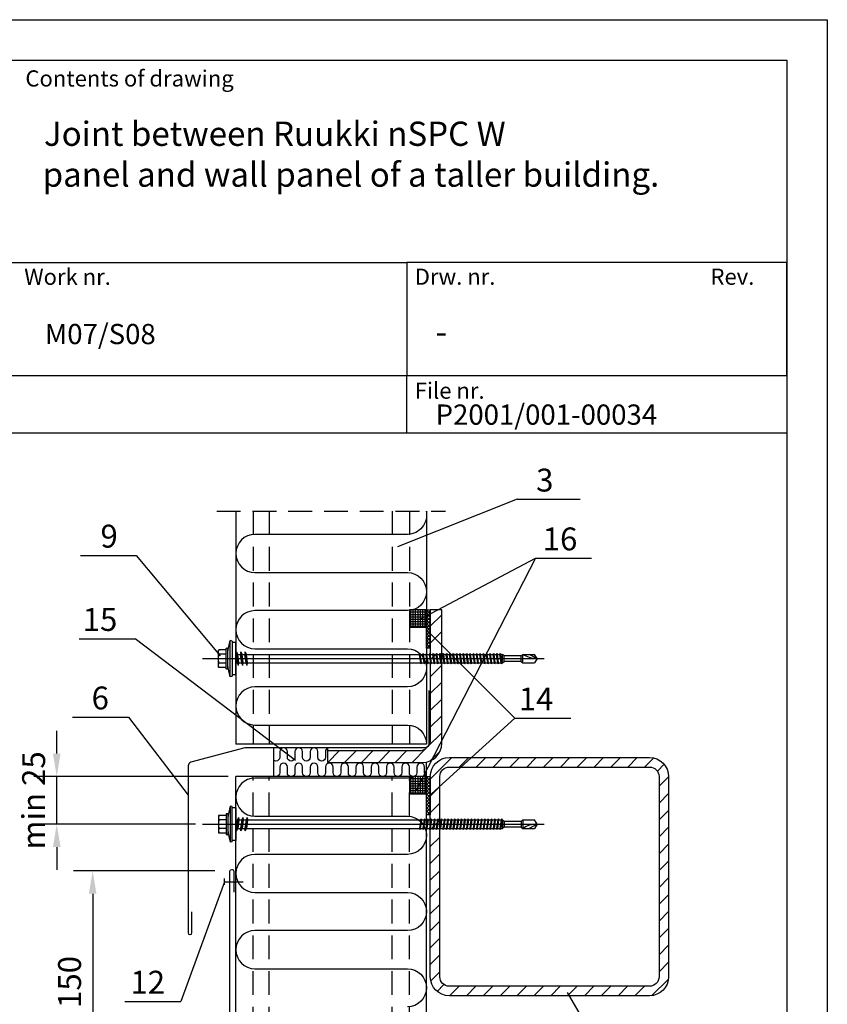
# Model space of a CAD drawing. Extents: x 190553 to 200423, y 174315 to 175524.
# Drawn here: x 195379 to 195803, y 175007 to 175524 of the extents above; entities that cross this region are included whole.
import ezdxf

# ---------------------------------------------------------------- set-up
doc = ezdxf.new("R2010")
doc.units = 0
doc.header["$MEASUREMENT"] = 0
doc.header["$PDMODE"] = 3
doc.linetypes.add('HIDDEN', pattern=[0.375, 0.25, -0.125])
doc.layers.get('0').update_dxf_attribs({"linetype": 'CONTINUOUS'})
doc.layers.get('DEFPOINTS').update_dxf_attribs({"linetype": 'CONTINUOUS'})
for name, color, linetype in [('GR_018', 1, 'CONTINUOUS'), ('GR_025', 2, 'CONTINUOUS'), ('GR_035', 3, 'CONTINUOUS'), ('GR_05', 4, 'CONTINUOUS'), ('KRESKOWANIA', 1, 'CONTINUOUS'), ('Table', 2, 'CONTINUOUS'), ('Text', 2, 'CONTINUOUS')]:
    doc.layers.add(name, color=color, linetype=linetype)
doc.styles.add('arial', font='arial.ttf')
doc.styles.add('ROMANS', font='ROMANS.shx', dxfattribs={"width": 0.8, "oblique": 15})
doc.dimstyles.new('RYS_BUD', dxfattribs={"dimscale": 1.5, "dimtxt": 3, "dimasz": 3, "dimexe": 2.5, "dimexo": 2, "dimgap": 1.5, "dimtad": 1, "dimdsep": 46, "dimtxsty": 'ROMANS', "dimtsz": 2, "dimcen": -3, "dimdle": 1.25, "dimclrd": 1, "dimclre": 1, "dimclrt": 2, "dimadec": 0, "dimazin": 0, "dimtfac": 0.75, "dimtix": 1, "dimtmove": 2, "dimatfit": 3, "dimfxl": 1, "dimtvp": 1.5, "dimtolj": 1, "dimarcsym": 0})

# ---------------------------------------------------------------- blocks, each defined once
blk = doc.blocks.new('*D101')
at = {"layer": 'DEFPOINTS', "color": 0, "linetype": 'Continuous', "transparency": 16777216}
for p in [(195398.85, 175126.68), (195492.84, 175126.68), (195475.64, 175101.68)]:
    blk.add_point(p, dxfattribs=at)
at = {"layer": 'GR_018', "color": 1, "linetype": 'Continuous', "lineweight": -2, "transparency": 16777216}
for p, q in [((195398.85, 175138.68), (195398.85, 175150.68)), ((195488.84, 175126.68), (195386.85, 175126.68)), ((195398.85, 175101.68), (195398.85, 175126.68)), ((195471.64, 175101.68), (195386.85, 175101.68)), ((195398.85, 175089.68), (195398.85, 175077.68))]:
    blk.add_line(p, q, dxfattribs=at)
at = {"layer": 'GR_018', "color": 1, "linetype": 'Continuous', "transparency": 16777216}
for points in [[(195396.85, 175138.68), (195400.85, 175138.68), (195398.85, 175126.68)], [(195396.85, 175089.68), (195400.85, 175089.68), (195398.85, 175101.68)]]:
    blk.add_solid(points, dxfattribs=at)
at = {"layer": 'GR_018', "color": 2, "linetype": 'Continuous', "transparency": 16777216, "insert": (195386.72, 175114.18), "char_height": 12, "attachment_point": 5, "rotation": 90, "style": 'arial'}
blk.add_mtext('\\A1;min 25', dxfattribs=at)
blk = doc.blocks.new('*D102')
at = {"layer": 'DEFPOINTS', "color": 0, "linetype": 'Continuous', "transparency": 16777216}
for p in [(195489.72, 175077.18), (195417.69, 174927.37), (195489.72, 174927.37)]:
    blk.add_point(p, dxfattribs=at)
at = {"layer": 'GR_018', "color": 1, "linetype": 'Continuous', "lineweight": -2, "transparency": 16777216}
for p, q in [((195481.72, 175077.18), (195407.69, 175077.18)), ((195417.69, 175065.18), (195417.69, 174939.37)), ((195481.72, 174927.37), (195407.69, 174927.37))]:
    blk.add_line(p, q, dxfattribs=at)
at = {"layer": 'GR_018', "color": 1, "linetype": 'Continuous', "transparency": 16777216}
for points in [[(195415.69, 175065.18), (195419.69, 175065.18), (195417.69, 175077.18)], [(195415.69, 174939.37), (195419.69, 174939.37), (195417.69, 174927.37)]]:
    blk.add_solid(points, dxfattribs=at)
at = {"layer": 'GR_018', "color": 2, "linetype": 'Continuous', "transparency": 16777216, "insert": (195405.56, 175002.28), "char_height": 12, "attachment_point": 5, "rotation": 90, "style": 'arial'}
blk.add_mtext('\\A1;min 150', dxfattribs=at)
blk = doc.blocks.new('L01D')
at = {"layer": 'GR_018'}
for p, q in [((0, -17.51), (0, 161.7)), ((0, 158), (-2.25, 156.7)), ((-2.25, 150.5), (-2.25, 156.7)), ((0, 158), (2.25, 153.89)), ((0, 158), (2.25, 156.7)), ((2.25, 150.5), (2.25, 156.7)), ((-1.5, 149.64), (-2.25, 150.5)), ((-1.72, 150.5), (1.72, 150.5)), ((1.5, 149.64), (2.25, 150.5)), ((-1.5, 149.64), (-1.5, 140.64)), ((-1.33, 149.64), (1.33, 149.64)), ((1.5, 149.64), (1.5, 140.64)), ((-2.75, 139.43), (-2.25, 139.57)), ((-2.25, 139.79), (-1.5, 140.64)), ((-2.25, 139.57), (-2.25, 139.79)), ((-2.25, 139.57), (2.25, 138.91)), ((-1.72, 139.79), (1.72, 139.79)), ((-1.33, 140.64), (1.33, 140.64)), ((1.5, 140.64), (2.25, 139.79)), ((2.25, 138.91), (2.25, 139.79)), ((-2.75, 139.43), (-2.25, 139.15)), ((-2.75, 139.43), (2.75, 138.63)), ((-2.75, 137.67), (-2.25, 137.81)), ((-2.75, 137.67), (-2.25, 137.39)), ((-2.75, 137.67), (2.75, 136.87)), ((-2.75, 135.91), (-2.25, 136.05)), ((-2.75, 135.91), (2.75, 135.11)), ((-2.75, 135.91), (-2.25, 135.63)), ((-2.75, 134.15), (-2.25, 134.29)), ((-2.25, 139.15), (2.25, 138.49)), ((-2.25, 137.81), (-2.25, 139.15)), ((-2.25, 137.81), (2.25, 137.15)), ((-2.25, 137.39), (2.25, 136.73)), ((-2.25, 136.05), (-2.25, 137.39)), ((-2.25, 136.05), (2.25, 135.4)), ((-2.25, 134.29), (-2.25, 135.63)), ((-2.25, 135.63), (2.25, 134.98)), ((-2.25, 134.29), (2.25, 133.64)), ((2.75, 138.63), (2.25, 138.91)), ((2.75, 138.63), (2.25, 138.49)), ((2.25, 137.15), (2.25, 138.49)), ((2.75, 136.87), (2.25, 137.15)), ((2.75, 136.87), (2.25, 136.73)), ((2.25, 135.4), (2.25, 136.73)), ((2.75, 135.11), (2.25, 135.4)), ((2.75, 135.11), (2.25, 134.98)), ((2.25, 133.64), (2.25, 134.98)), ((-2.75, 134.15), (-2.25, 133.87)), ((-2.75, 134.15), (2.75, 133.36)), ((-2.75, 132.39), (-2.25, 132.53)), ((-2.75, 132.39), (-2.25, 132.11)), ((-2.75, 132.39), (2.75, 131.6)), ((-2.75, 130.64), (-2.25, 130.77)), ((-2.75, 130.64), (-2.25, 130.35)), ((-2.75, 130.64), (2.75, 129.84)), ((-2.25, 132.53), (-2.25, 133.87)), ((-2.25, 133.87), (2.25, 133.22)), ((-2.25, 132.53), (2.25, 131.88)), ((-2.25, 130.77), (-2.25, 132.11)), ((-2.25, 132.11), (2.25, 131.46)), ((-2.25, 130.77), (2.25, 130.12)), ((-2.25, 129.02), (-2.25, 130.35)), ((-2.25, 130.35), (2.25, 129.7)), ((2.75, 133.36), (2.25, 133.64)), ((2.75, 133.36), (2.25, 133.22)), ((2.25, 131.88), (2.25, 133.22)), ((2.75, 131.6), (2.25, 131.88)), ((2.75, 131.6), (2.25, 131.46)), ((2.25, 130.12), (2.25, 131.46)), ((2.75, 129.84), (2.25, 130.12)), ((2.75, 129.84), (2.25, 129.7)), ((2.25, 128.36), (2.25, 129.7)), ((-2.75, 128.88), (-2.25, 129.02)), ((-2.75, 128.88), (-2.25, 128.6)), ((-2.75, 128.88), (2.75, 128.08)), ((-2.75, 127.12), (-2.25, 127.26)), ((-2.75, 127.12), (-2.25, 126.84)), ((-2.75, 127.12), (2.75, 126.32)), ((-2.75, 125.36), (-2.25, 125.5)), ((-2.75, 125.36), (-2.25, 125.08)), ((-2.75, 125.36), (2.75, 124.56)), ((-2.25, 129.02), (2.25, 128.36)), ((-2.25, 127.26), (-2.25, 128.6)), ((-2.25, 128.6), (2.25, 127.94)), ((-2.25, 127.26), (2.25, 126.6)), ((-2.25, 125.5), (-2.25, 126.84)), ((-2.25, 126.84), (2.25, 126.18)), ((-2.25, 125.5), (2.25, 124.85)), ((-2.25, 123.74), (-2.25, 125.08)), ((-2.25, 125.08), (2.25, 124.43)), ((2.75, 128.08), (2.25, 128.36)), ((2.75, 128.08), (2.25, 127.94)), ((2.25, 126.6), (2.25, 127.94)), ((2.75, 126.32), (2.25, 126.6)), ((2.75, 126.32), (2.25, 126.18)), ((2.25, 124.85), (2.25, 126.18)), ((2.75, 124.56), (2.25, 124.85)), ((2.75, 124.56), (2.25, 124.43)), ((2.25, 123.09), (2.25, 124.43)), ((-2.75, 123.6), (-2.25, 123.74)), ((-2.75, 123.6), (-2.25, 123.32)), ((-2.75, 123.6), (2.75, 122.81)), ((-2.75, 121.84), (-2.25, 121.98)), ((-2.75, 121.84), (-2.25, 121.56)), ((-2.75, 121.84), (2.75, 121.05)), ((-2.75, 120.09), (-2.25, 120.22)), ((-2.75, 120.09), (-2.25, 119.8)), ((-2.75, 120.09), (2.75, 119.29)), ((-2.25, 123.74), (2.25, 123.09)), ((-2.25, 123.32), (2.25, 122.67)), ((-2.25, 121.98), (-2.25, 123.32)), ((-2.25, 121.98), (2.25, 121.33)), ((-2.25, 120.22), (-2.25, 121.56)), ((-2.25, 121.56), (2.25, 120.91)), ((-2.25, 120.22), (2.25, 119.57)), ((-2.25, 118.47), (-2.25, 119.8)), ((-2.25, 119.8), (2.25, 119.15)), ((2.75, 122.81), (2.25, 123.09)), ((2.75, 122.81), (2.25, 122.67)), ((2.25, 121.33), (2.25, 122.67)), ((2.75, 121.05), (2.25, 121.33)), ((2.75, 121.05), (2.25, 120.91)), ((2.25, 119.57), (2.25, 120.91)), ((2.75, 119.29), (2.25, 119.57)), ((2.75, 119.29), (2.25, 119.15)), ((2.25, 117.81), (2.25, 119.15)), ((-2.75, 118.33), (-2.25, 118.47)), ((-2.75, 118.33), (-2.25, 118.05)), ((-2.75, 118.33), (2.75, 117.53)), ((-2.75, 116.57), (-2.25, 116.71)), ((-2.75, 116.57), (-2.25, 116.29)), ((-2.75, 116.57), (2.75, 115.77)), ((-2.75, 114.81), (-2.25, 114.95)), ((-2.75, 114.81), (-2.25, 114.53)), ((-2.75, 114.81), (2.75, 114.01)), ((-2.25, 118.47), (2.25, 117.81)), ((-2.25, 116.71), (-2.25, 118.05)), ((-2.25, 118.05), (2.25, 117.39)), ((-2.25, 116.71), (2.25, 116.05)), ((-2.25, 114.95), (-2.25, 116.29)), ((-2.25, 116.29), (2.25, 115.64)), ((-2.25, 114.95), (2.25, 114.3)), ((-2.25, 113.19), (-2.25, 114.53)), ((-2.25, 114.53), (2.25, 113.88)), ((2.75, 117.53), (2.25, 117.81)), ((2.75, 117.53), (2.25, 117.39)), ((2.25, 116.05), (2.25, 117.39)), ((2.75, 115.77), (2.25, 116.05)), ((2.75, 115.77), (2.25, 115.64)), ((2.25, 114.3), (2.25, 115.64)), ((2.75, 114.01), (2.25, 114.3)), ((2.75, 114.01), (2.25, 113.88)), ((2.25, 112.54), (2.25, 113.88)), ((-2.75, 113.05), (-2.25, 113.19)), ((-2.75, 113.05), (-2.25, 112.77)), ((-2.75, 113.05), (2.75, 112.26)), ((-2.75, 111.3), (-2.25, 111.43)), ((-2.75, 111.3), (-2.25, 111.01)), ((-2.75, 111.3), (2.75, 110.5)), ((-2.75, 109.54), (-2.25, 109.67)), ((-2.75, 109.54), (-2.25, 109.25)), ((-2.75, 109.54), (2.75, 108.74)), ((-2.25, 113.19), (2.25, 112.54)), ((-2.25, 111.43), (-2.25, 112.77)), ((-2.25, 112.77), (2.25, 112.12)), ((-2.25, 111.43), (2.25, 110.78)), ((-2.25, 109.67), (-2.25, 111.01)), ((-2.25, 111.01), (2.25, 110.36)), ((-2.25, 109.67), (2.25, 109.02)), ((-2.25, 109.25), (2.25, 108.6)), ((-2.25, 107.92), (-2.25, 109.25)), ((2.75, 112.26), (2.25, 112.54)), ((2.75, 112.26), (2.25, 112.12)), ((2.25, 110.78), (2.25, 112.12)), ((2.75, 110.5), (2.25, 110.78)), ((2.75, 110.5), (2.25, 110.36)), ((2.25, 109.02), (2.25, 110.36)), ((2.75, 108.74), (2.25, 109.02)), ((2.75, 108.74), (2.25, 108.6)), ((2.25, 107.26), (2.25, 108.6)), ((-2.75, 107.78), (-2.25, 107.92)), ((-2.75, 107.78), (-2.25, 107.5)), ((-2.75, 107.78), (2.75, 106.98)), ((-2.75, 106.02), (-2.25, 106.16)), ((-2.75, 106.02), (-2.25, 105.74)), ((-2.75, 106.02), (2.75, 105.22)), ((-2.75, 104.26), (-2.25, 104.4)), ((-2.75, 104.26), (-2.25, 103.98)), ((-2.75, 104.26), (2.75, 103.46)), ((-2.25, 107.92), (2.25, 107.26)), ((-2.25, 107.5), (2.25, 106.84)), ((-2.25, 106.16), (-2.25, 107.5)), ((-2.25, 106.16), (2.25, 105.51)), ((-2.25, 105.74), (2.25, 105.09)), ((-2.25, 104.4), (-2.25, 105.74)), ((-2.25, 104.4), (2.25, 103.75)), ((-2.25, 102.64), (-2.25, 103.98)), ((-2.25, 103.98), (2.25, 103.33)), ((2.75, 106.98), (2.25, 107.26)), ((2.75, 106.98), (2.25, 106.84)), ((2.25, 105.51), (2.25, 106.84)), ((2.75, 105.22), (2.25, 105.51)), ((2.75, 105.22), (2.25, 105.09)), ((2.25, 103.75), (2.25, 105.09)), ((2.75, 103.46), (2.25, 103.75)), ((2.75, 103.46), (2.25, 103.33)), ((2.25, 101.99), (2.25, 103.33)), ((-2.75, 102.5), (-2.25, 102.64)), ((-2.75, 102.5), (2.75, 101.71)), ((-2.75, 102.5), (-2.25, 102.22)), ((-2.75, 100.75), (-2.25, 100.88)), ((-2.75, 100.75), (-2.25, 100.46)), ((-2.75, 100.75), (2.75, 99.95)), ((-2.75, 98.99), (-2.25, 99.12)), ((-2.75, 98.99), (-2.25, 98.71)), ((-2.75, 98.99), (2.75, 98.19)), ((-2.25, 102.64), (2.25, 101.99)), ((-2.25, 100.88), (-2.25, 102.22)), ((-2.25, 102.22), (2.25, 101.57)), ((-2.25, 100.88), (2.25, 100.23)), ((-2.25, 99.12), (-2.25, 100.46)), ((-2.25, 100.46), (2.25, 99.81)), ((-2.25, 99.12), (2.25, 98.47)), ((-2.25, 97.37), (-2.25, 98.71)), ((-2.25, 98.71), (2.25, 98.05)), ((2.75, 101.71), (2.25, 101.99)), ((2.75, 101.71), (2.25, 101.57)), ((2.25, 100.23), (2.25, 101.57)), ((2.75, 99.95), (2.25, 100.23)), ((2.75, 99.95), (2.25, 99.81)), ((2.25, 98.47), (2.25, 99.81)), ((2.75, 98.19), (2.25, 98.47)), ((2.75, 98.19), (2.25, 98.05)), ((-2.75, 97.23), (-2.25, 97.37)), ((-2.75, 97.23), (2.75, 96.43)), ((-2.75, 97.23), (-2.25, 96.95)), ((-2.25, 97.37), (2.25, 96.71)), ((-2.25, 6.12), (-2.25, 96.95)), ((-2.25, 96.95), (2.25, 96.29)), ((2.25, 96.71), (2.25, 98.05)), ((2.75, 96.43), (2.25, 96.71)), ((2.75, 96.43), (2.25, 96.29)), ((2.25, 5.47), (2.25, 96.29)), ((-3.5, 5.93), (-2.25, 6.12)), ((-3.5, 5.93), (3.5, 4.92)), ((-3.5, 5.93), (-2.25, 5.38)), ((-2.25, 6.12), (2.25, 5.47)), ((-2.25, 5.38), (2.25, 4.73)), ((-2.25, 3.85), (-2.25, 5.38)), ((3.5, 4.92), (2.25, 5.47)), ((-8.5, 0), (8.5, 0)), ((-8.5, 0), (-8.5, -2)), ((-3.5, 3.66), (-2.25, 3.85)), ((-3.5, 3.66), (3.5, 2.65)), ((-3.5, 3.66), (-2.25, 3.11)), ((-3.5, 1.39), (-2.25, 1.58)), ((-3.5, 1.39), (3.5, 0.38)), ((-3.5, 1.39), (-2.25, 0.84)), ((-2.25, 3.85), (2.25, 3.2)), ((-2.25, 3.11), (2.25, 2.46)), ((-2.25, 1.58), (-2.25, 3.11)), ((-2.25, 1.58), (2.25, 0.92)), ((-2.25, 0.84), (2.25, 0.19)), ((-2.25, 0), (-2.25, 0.84)), ((3.5, 4.92), (2.25, 4.73)), ((2.25, 3.2), (2.25, 4.73)), ((3.5, 2.65), (2.25, 3.2)), ((3.5, 2.65), (2.25, 2.46)), ((2.25, 0.92), (2.25, 2.46)), ((3.5, 0.38), (2.25, 0.92)), ((3.5, 0.38), (2.25, 0.19)), ((2.25, 0), (2.25, 0.19)), ((8.5, 0), (8.5, -2)), ((-9.21, -2), (-9.5, -3)), ((-5.5, -4.6), (-5.5, -4.8)), ((-5.1, -4.2), (5.1, -4.2)), ((5.5, -4.6), (5.5, -4.8)), ((9.21, -2), (9.5, -3)), ((-5.1, -5.2), (5.1, -5.2)), ((-4.62, -5.2), (-4.62, -8.8)), ((-4.22, -9.2), (4.22, -9.2)), ((-2.31, -5.2), (-2.31, -8.84)), ((2.31, -5.2), (2.31, -8.84)), ((4.62, -5.2), (4.62, -8.8))]:
    blk.add_line(p, q, dxfattribs=at)
for points in [[(-9.5, -3), (9.5, -3)], [(9.21, -2), (-9.21, -2)]]:
    blk.add_lwpolyline(points, dxfattribs=at)
for centre, radius, start, end in [((13.62, 158), 13.62, 180, 213.3985), ((0, 29.8), 34.15, 253.8495, 264.6664), ((-5.1, -4.6), 0.4, 90, 180), ((-5.1, -4.8), 0.4, 180, 270), ((0, 29.8), 34.15, 275.3336, 286.1505), ((5.1, -4.6), 0.4, 0, 90), ((5.1, -4.8), 0.4, 270, 0), ((-4.22, -8.8), 0.4, 180, 270), ((-3.46, -7.19), 2.01, 235.0561, 304.9439), ((0, -1.68), 7.52, 252.1215, 287.8862), ((3.46, -7.19), 2.01, 235.0561, 304.9439), ((4.22, -8.8), 0.4, 270, 0)]:
    blk.add_arc(centre, radius, start, end, dxfattribs=at)
blk = doc.blocks.new('tabelka')
at = {"color": 2}
blk.add_lwpolyline([(730, 1169.61), (730, 1204.97)], dxfattribs=at)
at = {"layer": 'Table'}
for p, q in [((25, 1275), (730, 1275)), ((25, 1205), (730, 1205)), ((25, 1169.61), (965, 1169.61))]:
    blk.add_line(p, q, dxfattribs=at)
for points in [[(990, 0), (0, 0), (0, 1425), (990, 1425)], [(965, 25), (25, 25), (25, 1400), (965, 1400)], [(730, 1275), (730, 1205), (965, 1205), (965, 1275)]]:
    blk.add_lwpolyline(points, close=True, dxfattribs=at)

msp = doc.modelspace()

# ---------------------------------------------------------------- hatches: boundary and pattern name
at = {"layer": 'GR_018'}
h = msp.add_hatch(dxfattribs=at)
h.set_pattern_fill('ANSI37', color=256, scale=10, angle=45, style=0)
h.set_pattern_definition([(90, (191832.1208, 179847.9772), (-1.25, 1e-15), []), (180, (191832.1208, 179847.9772), (-1e-15, -1.25), [])])
h.paths.add_polyline_path([(195583.81609, 175214.07575), (195583.81609, 175206.62364), (195584.81609, 175206.62364, 0.394278134), (195592.7973, 175214.07575)], flags=17)
h.paths.add_polyline_path([(195584.81609, 175206.62364), (195583.81609, 175206.62364), (195583.81609, 175205.07575), (195592.81609, 175205.07575), (195592.81609, 175214.07575), (195592.7973, 175214.07575, -0.394278134)])
h = msp.add_hatch(dxfattribs=at)
h.set_pattern_fill('ANSI31', color=1, scale=50, style=0)
h.set_pattern_definition([(45, (510444.817, 556858.7696), (-4.41941738, 4.41941738), [])])
h.paths.add_polyline_path([(195616.81569, 175131.67938), (195616.81569, 175136.67938), (195604.81609, 175136.67938, 0.414213562), (195594.81609, 175126.67938), (195594.81609, 175021.67938, 0.414213562), (195604.81609, 175011.67938), (195616.81569, 175011.67938), (195616.81569, 175016.67938), (195604.81609, 175016.67938, -0.414213562), (195599.81609, 175021.67938), (195599.81609, 175126.67938, -0.414213562), (195604.81609, 175131.67938)])
h.paths.add_polyline_path([(195709.81609, 175131.67938, -0.414213562), (195714.81609, 175126.67938), (195714.81609, 175021.67938, -0.414213562), (195709.81609, 175016.67938), (195616.81569, 175016.67938), (195616.81569, 175011.67938), (195709.81609, 175011.67938, 0.414213562), (195719.81609, 175021.67938), (195719.81609, 175126.67938, 0.414213562), (195709.81609, 175136.67938), (195616.81569, 175136.67938), (195616.81569, 175131.67938)])
h = msp.add_hatch(dxfattribs=at)
h.set_pattern_fill('ANSI37', color=256, scale=10, angle=45, style=0)
h.set_pattern_definition([(90, (191832.1272, 179760.563), (-1.25, 1e-15), []), (180, (191832.1272, 179760.563), (-1e-15, -1.25), [])])
h.paths.add_polyline_path([(195583.82247, 175126.66163), (195583.82247, 175119.20952), (195584.82247, 175119.20952, 0.394278134), (195592.80369, 175126.66163)], flags=17)
h.paths.add_polyline_path([(195584.82247, 175119.20952), (195583.82247, 175119.20952), (195583.82247, 175117.66163), (195592.82247, 175117.66163), (195592.82247, 175126.66163), (195592.80369, 175126.66163, -0.394278134)])
at = {"layer": 'KRESKOWANIA'}
h = msp.add_hatch(dxfattribs=at)
h.set_pattern_fill('ANSI31', color=256, scale=50, style=0)
h.set_pattern_definition([(45, (194960.034, 174137.653), (-4.419417, 4.419417), [])])
h.paths.add_polyline_path([(195600.81609, 175144.0935), (195600.81609, 175191.90362), (195600.07073, 175191.25051), (195599.84762, 175191.25051), (195599.71035, 175190.75051), (195599.42808, 175191.25051), (195598.08934, 175191.25051), (195597.95207, 175190.75051), (195597.6698, 175191.25051), (195596.33105, 175191.25051), (195596.19379, 175190.75051), (195595.91152, 175191.25051), (195594.81609, 175191.25051), (195594.81609, 175146.0935, -0.414213562), (195588.81609, 175140.0935), (195540.81609, 175140.0935), (195540.81609, 175134.0935), (195590.81609, 175134.0935, 0.414213562)])
h.paths.add_polyline_path([(195600.81609, 175214.0935), (195594.81609, 175214.0935), (195594.81609, 175195.75051), (195595.25899, 175195.75051), (195595.39626, 175196.25051), (195595.67853, 175195.75051), (195597.01727, 175195.75051), (195597.15454, 175196.25051), (195597.43681, 175195.75051), (195598.77556, 175195.75051), (195598.91282, 175196.25051), (195599.19509, 175195.75051), (195600.07073, 175195.75051), (195600.81609, 175195.09739)])
at = {"layer": 'KRESKOWANIA', "linetype": 'Continuous'}
h = msp.add_hatch(dxfattribs=at)
h.set_pattern_fill('ANSI37', color=256, scale=10, style=0)
h.set_pattern_definition([(45, (28493.163, -12871.3946), (-0.8838834765, 0.8838834765), []), (135, (28493.163, -12871.3946), (-0.8838834765, -0.8838834765), [])])
h.paths.add_polyline_path([(195592.81609, 175194.0935), (195594.81609, 175194.0935), (195594.81609, 175214.0935), (195592.81609, 175214.0935)])
h = msp.add_hatch(dxfattribs=at)
h.set_pattern_fill('ANSI37', color=256, scale=10, style=0)
h.set_pattern_definition([(45, (28493.1694, -12868.8087), (-0.8838834765, 0.8838834765), []), (135, (28493.1694, -12868.8087), (-0.8838834765, -0.8838834765), [])])
h.paths.add_polyline_path([(195592.81609, 175106.67938), (195594.81609, 175106.67938), (195594.81609, 175126.67938), (195592.81609, 175126.67938)])

# ---------------------------------------------------------------- linework, layer by layer
at = {"layer": 'GR_018'}
for p, q in [((195640.33778, 175272.07213), (195673.47256, 175272.07213)), ((195411.22068, 175242.6771), (195440.54267, 175242.6771)), ((195650.04475, 175241.21169), (195587.2142, 175119.2449)), ((195650.04475, 175241.21169), (195679.36674, 175241.21169)), ((195410.58847, 175198.97996), (195439.91046, 175198.97996)), ((195407.13749, 175157.80506), (195436.45948, 175157.80506)), ((195639.13308, 175157.27679), (195593.52202, 175115.81455)), ((195639.13308, 175157.27679), (195668.45507, 175157.27679)), ((195434.55067, 175008.72846), (195463.87266, 175008.72846))]:
    msp.add_line(p, q, dxfattribs=at)
at = {"layer": 'GR_018', "linetype": 'HIDDEN', "ltscale": 50}
for p, q in [((195482.81609, 175265.87443), (195602.81609, 175265.87443)), ((195501.81609, 175265.87443), (195501.81609, 175143.69065)), ((195510.31609, 175265.87443), (195510.31609, 175143.69065)), ((195574.81609, 175265.87443), (195574.81609, 175143.69065)), ((195583.81609, 175265.87443), (195583.81609, 175143.69065)), ((195501.81609, 174655.87003), (195501.81609, 175126.67938)), ((195510.31609, 174655.87003), (195510.31609, 175126.67938)), ((195574.81609, 174655.87003), (195574.81609, 175126.67938)), ((195583.81609, 174655.87003), (195583.81609, 175126.67938))]:
    msp.add_line(p, q, dxfattribs=at)
at = {"layer": 'GR_018'}
for points in [[(195640.33778, 175272.07213), (195577.54797, 175247.15927)], [(195594.22913, 175202.27902), (195639.13308, 175157.27679)], [(195486.77287, 175071.49926), (195463.97289, 175008.72846)]]:
    msp.add_lwpolyline(points, dxfattribs=at)
for points in [[(195592.57473, 175265.87443, -0.480267415), (195582.81609, 175253.69065), (195502.81609, 175253.69065, 1), (195502.81609, 175233.69065), (195582.81609, 175233.69065, -1), (195582.81609, 175213.69065), (195502.81609, 175213.69065, 1), (195502.81609, 175193.69065), (195582.81609, 175193.69065, -1), (195582.81609, 175173.69065), (195502.81609, 175173.69065, 1), (195502.81609, 175153.69065), (195582.81609, 175153.69065, -0.414213562), (195592.81609, 175143.69065)], [(195541.02224, 175141.60292, 0.299130613), (195539.81609, 175139.76722), (195539.81609, 175136.76722, -0.414213562), (195537.81609, 175134.76722, -0.414213562), (195535.81609, 175136.76722), (195535.81609, 175139.76722, 0.414213562), (195533.81609, 175141.76722, 0.414213562), (195531.81609, 175139.76722), (195531.81609, 175136.76722, -0.414213562), (195529.81609, 175134.76722, -0.414213562), (195527.81609, 175136.76722), (195527.81609, 175139.76722, 0.414213562), (195525.81609, 175141.76722, 0.414213562), (195523.81609, 175139.76722), (195523.81609, 175136.76722, -0.414213562), (195521.81609, 175134.76722, -0.414213562), (195519.81609, 175136.76722), (195519.81609, 175139.76722, 0.414213562), (195517.81609, 175141.76722, 0.414213562), (195515.81609, 175139.76722), (195515.81609, 175136.76722, -0.414213562), (195513.81609, 175134.76722, -0.131652498), (195512.81609, 175135.03517)], [(195592.81609, 175126.94733, -0.267949192), (195591.81609, 175128.67938), (195591.81609, 175131.67938, 0.414213562), (195589.81609, 175133.67938, 0.414213562), (195587.81609, 175131.67938), (195587.81609, 175128.67938, -0.414213562), (195585.81609, 175126.67938, -0.414213562), (195583.81609, 175128.67938), (195583.81609, 175131.67938, 0.414213562), (195581.81609, 175133.67938, 0.414213562), (195579.81609, 175131.67938), (195579.81609, 175128.67938, -0.414213562), (195577.81609, 175126.67938, -0.414213562), (195575.81609, 175128.67938), (195575.81609, 175131.67938, 0.414213562), (195573.81609, 175133.67938, 0.414213562), (195571.81609, 175131.67938), (195571.81609, 175128.67938, -0.414213562), (195569.81609, 175126.67938, -0.414213562), (195567.81609, 175128.67938), (195567.81609, 175131.67938, 0.414213562), (195565.81609, 175133.67938, 0.414213562), (195563.81609, 175131.67938), (195563.81609, 175128.67938, -0.414213562), (195561.81609, 175126.67938, -0.414213562), (195559.81609, 175128.67938), (195559.81609, 175131.67938, 0.414213562), (195557.81609, 175133.67938, 0.414213562), (195555.81609, 175131.67938), (195555.81609, 175128.67938, -0.414213562), (195553.81609, 175126.67938, -0.414213562), (195551.81609, 175128.67938), (195551.81609, 175131.67938, 0.414213562), (195549.81609, 175133.67938, 0.414213562), (195547.81609, 175131.67938), (195547.81609, 175128.67938, -0.414213562), (195545.81609, 175126.67938, -0.414213562), (195543.81609, 175128.67938), (195543.81609, 175131.67938, 0.414213562), (195541.81609, 175133.67938, 0.414213562), (195539.81609, 175131.67938), (195539.81609, 175128.67938, -0.414213562), (195537.81609, 175126.67938, -0.414213562), (195535.81609, 175128.67938), (195535.81609, 175131.67938, 0.414213562), (195533.81609, 175133.67938, 0.414213562), (195531.81609, 175131.67938), (195531.81609, 175128.67938, -0.414213562), (195529.81609, 175126.67938, -0.414213562), (195527.81609, 175128.67938), (195527.81609, 175131.67938, 0.414213562), (195525.81609, 175133.67938, 0.414213562), (195523.81609, 175131.67938), (195523.81609, 175128.67938, -0.414213562), (195521.81609, 175126.67938, -0.414213562), (195519.81609, 175128.67938), (195519.81609, 175131.67938, 0.414213562), (195517.81609, 175133.67938, 0.414213562), (195515.81609, 175131.67938), (195515.81609, 175128.67938, -0.414213562), (195513.81609, 175126.67938, -0.131652498), (195512.81609, 175126.94733)], [(195586.75714, 175126.67938, -0.10162131), (195582.81609, 175125.87003), (195502.81609, 175125.87003, 1), (195502.81609, 175105.87003), (195582.81609, 175105.87003, -1), (195582.81609, 175085.87003), (195502.81609, 175085.87003, 1), (195502.81609, 175065.87003), (195582.81609, 175065.87003, -1), (195582.81609, 175045.87003), (195502.81609, 175045.87003, 1), (195502.81609, 175025.87003), (195582.81609, 175025.87003, -1), (195582.81609, 175005.87003)]]:
    msp.add_lwpolyline(points, format="xyb", dxfattribs=at)
for points in [[(195583.81609, 175205.0935), (195592.81609, 175205.0935), (195592.81609, 175214.0935), (195583.81609, 175214.0935)], [(195592.81609, 175214.0935), (195594.81609, 175214.0935), (195594.81609, 175194.0935), (195592.81609, 175194.0935)], [(195583.82247, 175117.67938), (195592.82247, 175117.67938), (195592.82247, 175126.67938), (195583.82247, 175126.67938)], [(195592.81609, 175126.67938), (195594.81609, 175126.67938), (195594.81609, 175106.67938), (195592.81609, 175106.67938)]]:
    msp.add_lwpolyline(points, close=True, dxfattribs=at)
at = {"layer": 'GR_025', "ltscale": 100}
for p, q in [((195492.81609, 175265.87443), (195492.81609, 175143.69065)), ((195592.81609, 175265.87443), (195592.81609, 175143.69065)), ((195592.81609, 175143.69065), (195492.81609, 175143.69065)), ((195592.81609, 175126.67938), (195492.81609, 175126.67938)), ((195492.81609, 174655.87003), (195492.81609, 175126.67938)), ((195592.81609, 174655.87003), (195592.81609, 175126.67938))]:
    msp.add_line(p, q, dxfattribs=at)
at = {"layer": 'GR_035', "ltscale": 3}
for p, q in [((195486.77287, 175069.84926), (195486.77287, 175073.14926)), ((195486.77287, 175071.49926), (195496.67287, 175071.49926))]:
    msp.add_line(p, q, dxfattribs=at)
at = {"layer": 'GR_035', "linetype": 'Continuous'}
for points in [[(195540.81609, 175134.0935), (195590.81609, 175134.0935, 0.414213562), (195600.81609, 175144.0935), (195600.81609, 175214.0935), (195594.81609, 175214.0935), (195594.81609, 175146.0935, -0.414213562), (195588.81609, 175140.0935), (195540.81609, 175140.0935)], [(195604.81609, 175011.67938, -0.414213562), (195594.81609, 175021.67938), (195594.81609, 175126.67938, -0.414213562), (195604.81609, 175136.67938), (195709.81609, 175136.67938, -0.414213562), (195719.81609, 175126.67938), (195719.81609, 175021.67938, -0.414213562), (195709.81609, 175011.67938)], [(195714.81609, 175021.67938, -0.414213562), (195709.81609, 175016.67938), (195604.81609, 175016.67938, -0.414213562), (195599.81609, 175021.67938), (195599.81609, 175126.67938, -0.414213562), (195604.81609, 175131.67938), (195709.81609, 175131.67938, -0.414213562), (195714.81609, 175126.67938)]]:
    msp.add_lwpolyline(points, format="xyb", close=True, dxfattribs=at)
at = {"layer": 'GR_05', "linetype": 'Continuous'}
msp.add_lwpolyline([(195594.05025, 175171.76722), (195594.05025, 175143.76722, -0.414213562), (195592.05025, 175141.76722), (195497.9857, 175141.76722, 0.065543463), (195497.46806, 175141.69907), (195469.26106, 175134.14102, 0.339454259), (195467.7787, 175132.20917), (195467.7787, 175044.64383, 0.414213562), (195468.6787, 175043.74383), (195468.8787, 175043.74383, 0.414213562), (195469.7787, 175044.64383), (195469.7787, 175055.74383)], format="xyb", dxfattribs=at)
at = {"layer": 'GR_05'}
msp.add_lwpolyline([(195312.87569, 174904.8947), (195300.96118, 174903.46483, -1), (195300.72287, 174905.45058), (195487.96118, 174927.92115, 0.379647846), (195489.72287, 174929.9069), (195489.72287, 175077.04926, -0.414213562), (195490.62287, 175077.94926), (195490.82287, 175077.94926, -0.414213562), (195491.72287, 175077.04926), (195491.72287, 175065.94926)], format="xyb", dxfattribs=at)
at = {"layer": 'KRESKOWANIA'}
for p, q in [((195440.54267, 175242.6771), (195484.612, 175190.04072)), ((195589.56609, 175209.2449), (195650.04475, 175241.21169)), ((195524.06644, 175135.07114), (195439.91046, 175198.97996)), ((195436.45948, 175157.80506), (195467.7787, 175116.84768)), ((195512.81609, 175126.67938), (195512.81609, 175141.76722)), ((195541.02224, 175140.0935), (195541.02224, 175141.76722)), ((195592.81609, 175126.67938), (195592.81609, 175134.25571)), ((195692.73466, 174968.8928), (195666.83057, 175013.42281))]:
    msp.add_line(p, q, dxfattribs=at)

# ---------------------------------------------------------------- block references
at = {"layer": 'GR_025', "xscale": -1, "rotation": 270}
msp.add_blockref('L01D', (195492.83824, 175188.50051), dxfattribs=at)
at = {"layer": 'GR_025', "rotation": 270}
msp.add_blockref('L01D', (195492.83824, 175101.67938), dxfattribs=at)
at = {"layer": 'Table', "xscale": 0.8484848484804388, "yscale": 0.8484848484804388, "zscale": 0.8484848484601837}
msp.add_blockref('tabelka', (194963.08411, 174314.53685), dxfattribs=at)

# ---------------------------------------------------------------- texts
at = {"layer": 'GR_025', "style": 'arial'}
for s, p in [('3', (195650.33346, 175276.15535)), ('9', (195421.77637, 175246.76032)), ('16', (195653.78077, 175245.29491)), ('15', (195412.44706, 175203.06318)), ('6', (195417.13317, 175161.88828)), ('14', (195641.2242, 175161.36001)), ('12', (195437.49761, 175012.81168))]:
    msp.add_text(s, height=12, dxfattribs=at).set_placement(p)
at = {"layer": 'Text', "color": 1, "style": 'arial'}
for s, height, p in [('Contents of drawing', 8.4848485, (195382.40929, 175488.57265)), ('Work nr.', 8.484848, (195381.78786, 175384.55302)), ('Drw. nr.', 8.484848, (195586.65043, 175384.59718)), ('Rev.', 8.484848, (195741.79059, 175384.59627)), ('File nr.', 8.484848, (195586.65043, 175324.82887))]:
    msp.add_text(s, height=height, dxfattribs=at).set_placement(p)
at = {"layer": 'Text', "style": 'arial'}
for s, p in [('Joint between Ruukki nSPC W', (195392.13332, 175457.45111)), ('panel and wall panel of a taller building.', (195391.43879, 175436.02195))]:
    msp.add_text(s, height=12.7272727, dxfattribs=at).set_placement(p)
at = {"layer": 'Text', "attachment_point": 1, "style": 'arial'}
for s, insert, char_height, width in [('{\\fArial|b0|i0|c238|p34;M07/S08}', (195392.61081, 175364.06172), 10.6060606, 144), ('{\\fArial|b0|i0|c238|p34;-}', (195597.59054, 175366.40287), 12.7272727, 111.5060554), ('{\\fArial|b0|i0|c238|p34;P2001/001-00034}', (195597.59054, 175321.80964), 10.6060606, 89)]:
    msp.add_mtext(s, dxfattribs=dict(at, insert=insert, char_height=char_height, width=width))

# ---------------------------------------------------------------- dimensions: what is measured, and where the dimension line sits
at = {"layer": 'GR_018', "linetype": 'Continuous'}
for base, p1, p2, text, override, picture, middle in [((195398.84979, 175126.67938), (195475.63824, 175101.67938), (195492.83824, 175126.67938), 'min <>', {"dimscale": 4, "dimasz": 3, "dimexe": 3, "dimexo": 1, "dimdec": 4, "dimtxsty": 'arial', "dimtsz": 0, "dimsd1": 0, "dimsd2": 0, "dimtdec": 4, "dimtmove": 0}, '*D101', (195386.72292, 175114.17938)), ((195417.68958, 174927.36784), (195489.72287, 175077.18453), (195489.72287, 174927.36784), 'min 150', {"dimscale": 4, "dimdec": 4, "dimtxsty": 'arial', "dimtsz": 0, "dimtdec": 4, "dimtmove": 0}, '*D102', (195405.5627, 175002.27618))]:
    dim = msp.add_linear_dim(base=base, p1=p1, p2=p2, angle=90, text=text, dimstyle='RYS_BUD', override=override, dxfattribs=at)
    dim.commit()
    dim.dimension.update_dxf_attribs({"geometry": picture, "text_midpoint": middle})

doc.saveas('drawing.dxf')
